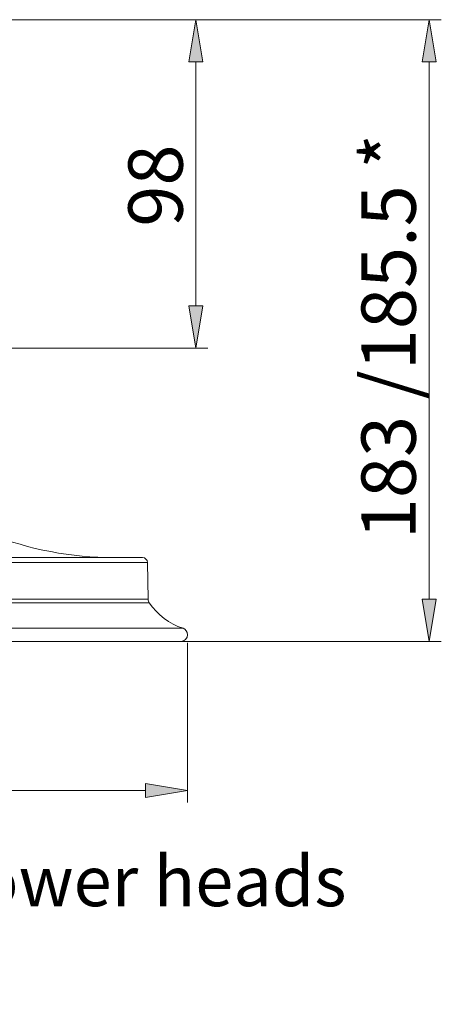
# Model space of a CAD drawing. Units: inches. Extents: x 173 to 327, y 163 to 337.
# Drawn here: x 203 to 218, y 295 to 331 of the extents above; entities that cross this region are included whole.
import ezdxf

# ---------------------------------------------------------------- set-up
doc = ezdxf.new("R2010")
doc.units = ezdxf.units.IN
doc.header["$MEASUREMENT"] = 0
doc.layers.add('_U+5C3A_U+5BF8_U+7EBF', color=7, linetype='Continuous')
doc.layers.add('_U+6807_U+6CE8', color=7, linetype='Continuous')

# ---------------------------------------------------------------- blocks, each defined once
blk = doc.blocks.new('block 574')
at = {"layer": '_U+6807_U+6CE8', "color": 7, "lineweight": 5, "true_color": 0xffffff}
blk.add_lwpolyline([(196.995, 318.924), (209.643, 318.924)], dxfattribs=at)
blk = doc.blocks.new('block 575')
at = {"layer": '_U+6807_U+6CE8', "color": 7, "lineweight": 5, "true_color": 0xffffff}
blk.add_lwpolyline([(208.028, 331.054), (209.643, 331.054)], dxfattribs=at)
blk = doc.blocks.new('block 576')
at = {"layer": '_U+6807_U+6CE8', "color": 7, "lineweight": 5, "true_color": 0xffffff}
blk.add_lwpolyline([(209.197, 320.483), (209.197, 329.494)], dxfattribs=at)
blk = doc.blocks.new('block 577')
at = {"layer": '_U+6807_U+6CE8', "true_color": 0xffffff}
h = blk.add_hatch(color=7, dxfattribs=at)
h.dxf.hatch_style = 2
h.paths.add_polyline_path([(208.937, 320.483), (209.197, 318.924), (209.457, 320.483)])
at = {"layer": '_U+6807_U+6CE8', "lineweight": 0}
blk.add_lwpolyline([(208.937, 320.483), (209.197, 318.924), (209.457, 320.483), (208.937, 320.483)], dxfattribs=at)
blk = doc.blocks.new('block 578')
at = {"layer": '_U+6807_U+6CE8', "true_color": 0xffffff}
h = blk.add_hatch(color=7, dxfattribs=at)
h.dxf.hatch_style = 2
h.paths.add_polyline_path([(208.937, 329.494), (209.197, 331.054), (209.457, 329.494)])
at = {"layer": '_U+6807_U+6CE8', "lineweight": 0}
blk.add_lwpolyline([(208.937, 329.494), (209.197, 331.054), (209.457, 329.494), (208.937, 329.494)], dxfattribs=at)
blk = doc.blocks.new('block 579')
at = {"layer": '_U+6807_U+6CE8', "color": 7, "true_color": 0xffffff, "insert": (208.714, 323.409), "char_height": 2.00513, "attachment_point": 7, "rotation": 90}
blk.add_mtext('\\fArial|b0|i0|c0|p34;\\W1;98', dxfattribs=at)
blk = doc.blocks.new('block 580')
at = {"layer": '_U+6807_U+6CE8', "color": 7, "lineweight": 5, "true_color": 0xffffff}
blk.add_lwpolyline([(208.894, 308.04), (208.894, 302.144)], dxfattribs=at)
blk = doc.blocks.new('block 582')
at = {"layer": '_U+6807_U+6CE8', "color": 7, "lineweight": 5, "true_color": 0xffffff}
blk.add_lwpolyline([(207.335, 302.59), (181.194, 302.59)], dxfattribs=at)
blk = doc.blocks.new('block 583')
at = {"layer": '_U+6807_U+6CE8', "true_color": 0xffffff}
h = blk.add_hatch(color=7, dxfattribs=at)
h.dxf.hatch_style = 2
h.paths.add_polyline_path([(207.335, 302.85), (208.894, 302.59), (207.335, 302.33)])
at = {"layer": '_U+6807_U+6CE8', "lineweight": 0}
blk.add_lwpolyline([(207.335, 302.85), (208.894, 302.59), (207.335, 302.33), (207.335, 302.85)], dxfattribs=at)
blk = doc.blocks.new('block 586')
at = {"layer": '_U+6807_U+6CE8', "color": 7, "lineweight": 5, "true_color": 0xffffff}
blk.add_lwpolyline([(194.264, 331.054), (218.264, 331.054)], dxfattribs=at)
blk = doc.blocks.new('block 587')
at = {"layer": '_U+6807_U+6CE8', "color": 7, "lineweight": 5, "true_color": 0xffffff}
blk.add_lwpolyline([(208.647, 308.094), (218.264, 308.094)], dxfattribs=at)
blk = doc.blocks.new('block 588')
at = {"layer": '_U+6807_U+6CE8', "color": 7, "lineweight": 5, "true_color": 0xffffff}
blk.add_lwpolyline([(217.819, 329.494), (217.819, 309.653)], dxfattribs=at)
blk = doc.blocks.new('block 589')
at = {"layer": '_U+6807_U+6CE8', "true_color": 0xffffff}
h = blk.add_hatch(color=7, dxfattribs=at)
h.dxf.hatch_style = 2
h.paths.add_polyline_path([(217.559, 329.494), (217.819, 331.054), (218.079, 329.494)])
at = {"layer": '_U+6807_U+6CE8', "lineweight": 0}
blk.add_lwpolyline([(217.559, 329.494), (217.819, 331.054), (218.079, 329.494), (217.559, 329.494)], dxfattribs=at)
blk = doc.blocks.new('block 590')
at = {"layer": '_U+6807_U+6CE8', "true_color": 0xffffff}
h = blk.add_hatch(color=7, dxfattribs=at)
h.dxf.hatch_style = 2
h.paths.add_polyline_path([(217.559, 309.653), (217.819, 308.094), (218.079, 309.653)])
at = {"layer": '_U+6807_U+6CE8', "lineweight": 0}
blk.add_lwpolyline([(217.559, 309.653), (217.819, 308.094), (218.079, 309.653), (217.559, 309.653)], dxfattribs=at)
blk = doc.blocks.new('block 591')
at = {"layer": '_U+6807_U+6CE8', "color": 7, "true_color": 0xffffff, "insert": (217.32, 311.868), "char_height": 2.00513, "attachment_point": 7, "rotation": 90}
blk.add_mtext('\\fArial|b0|i0|c0|p34;\\W1;183 /185.5 *', dxfattribs=at)
blk = doc.blocks.new('block 657')
at = {"layer": 'Defpoints', "lineweight": 0}
blk.add_lwpolyline([(208.028, 331.054), (208.028, 331.054)], dxfattribs=at)
blk = doc.blocks.new('block 658')
at = {"layer": 'Defpoints', "lineweight": 0}
blk.add_lwpolyline([(209.197, 331.054), (209.197, 331.054)], dxfattribs=at)
blk = doc.blocks.new('block 659')
at = {"layer": 'Defpoints', "lineweight": 0}
blk.add_lwpolyline([(208.894, 308.04), (208.894, 308.04)], dxfattribs=at)
blk = doc.blocks.new('block 663')
at = {"layer": 'Defpoints', "lineweight": 0}
blk.add_lwpolyline([(208.647, 308.094), (208.647, 308.094)], dxfattribs=at)
blk = doc.blocks.new('block 664')
at = {"layer": 'Defpoints', "lineweight": 0}
blk.add_lwpolyline([(217.819, 308.094), (217.819, 308.094)], dxfattribs=at)
blk = doc.blocks.new('block 718')
at = {"color": 7, "lineweight": 9, "true_color": 0xffffff}
blk.add_lwpolyline([(207.412, 311.006), (207.436, 309.652)], dxfattribs=at)
blk = doc.blocks.new('block 719')
at = {"color": 7, "lineweight": 9, "true_color": 0xffffff}
blk.add_lwpolyline([(208.647, 308.094), (179.882, 308.094)], dxfattribs=at)
blk = doc.blocks.new('block 720')
at = {"color": 7, "lineweight": 9, "true_color": 0xffffff}
blk.add_lwpolyline([(208.726, 308.576), (179.803, 308.576)], dxfattribs=at)
blk = doc.blocks.new('block 721')
at = {"color": 7, "lineweight": 9, "true_color": 0xffffff}
blk.add_lwpolyline([(207.48, 309.515), (181.049, 309.515)], dxfattribs=at)
blk = doc.blocks.new('block 722')
at = {"color": 7, "lineweight": 9, "true_color": 0xffffff}
blk.add_lwpolyline([(207.436, 309.652), (181.093, 309.652)], dxfattribs=at)
blk = doc.blocks.new('block 723')
at = {"color": 7, "lineweight": 9, "true_color": 0xffffff}
blk.add_lwpolyline([(181.116, 311.006), (207.412, 311.006)], dxfattribs=at)
blk = doc.blocks.new('block 724')
at = {"color": 7, "lineweight": 9, "true_color": 0xffffff}
blk.add_lwpolyline([(181.302, 311.188), (207.226, 311.188)], dxfattribs=at)
blk = doc.blocks.new('block 787')
at = {"color": 7, "lineweight": 9, "true_color": 0xffffff}
blk.add_open_spline([(207.48, 309.515), (207.783, 309.076), (208.22, 308.746), (208.726, 308.576)], degree=3, dxfattribs=at)
blk = doc.blocks.new('block 791')
at = {"color": 7, "lineweight": 9, "true_color": 0xffffff}
blk.add_open_spline([(207.436, 309.652), (207.437, 309.603), (207.452, 309.555), (207.48, 309.515)], degree=3, dxfattribs=at)
blk = doc.blocks.new('block 792')
at = {"color": 7, "lineweight": 9, "true_color": 0xffffff}
blk.add_open_spline([(208.647, 308.094), (208.783, 308.094), (208.894, 308.205), (208.894, 308.341), (208.894, 308.447), (208.826, 308.542), (208.726, 308.576)], degree=3, knots=[0, 0, 0, 0, 1, 1, 1, 2, 2, 2, 2], dxfattribs=at)
blk = doc.blocks.new('block 793')
at = {"color": 7, "lineweight": 9, "true_color": 0xffffff}
blk.add_open_spline([(207.412, 311.006), (207.41, 311.107), (207.328, 311.188), (207.226, 311.188)], degree=3, dxfattribs=at)
blk = doc.blocks.new('block 803')
at = {"color": 7, "lineweight": 9, "true_color": 0xffffff}
blk.add_open_spline([(197.677, 314.526), (199.985, 312.38), (203.02, 311.188), (206.171, 311.188)], degree=3, dxfattribs=at)
blk = doc.blocks.new('block 3638')
at = {"layer": '_U+5C3A_U+5BF8_U+7EBF', "color": 7, "true_color": 0xffffff, "char_height": 1.8566, "attachment_point": 7}
for s, insert in [('\\fArial|b0|i0|c0|p34;\\W1;* Two options of shower heads ', (178.481, 298.314)), ('\\fArial|b0|i0|c0|p34;\\W1;   (6 inch or 9 inch)', (178.585, 295.187))]:
    blk.add_mtext(s, dxfattribs=dict(at, insert=insert))

msp = doc.modelspace()

# ---------------------------------------------------------------- block references
for name in ['block 803', 'block 723', 'block 724', 'block 793', 'block 718', 'block 721', 'block 722', 'block 791', 'block 787', 'block 720', 'block 792', 'block 719']:
    msp.add_blockref(name, (0, 0))
at = {"layer": '_U+5C3A_U+5BF8_U+7EBF'}
msp.add_blockref('block 3638', (0, 0), dxfattribs=at)
at = {"layer": '_U+6807_U+6CE8'}
for name in ['block 586', 'block 575', 'block 578', 'block 589', 'block 576', 'block 588', 'block 591', 'block 579', 'block 577', 'block 574', 'block 590', 'block 587', 'block 580', 'block 582', 'block 583']:
    msp.add_blockref(name, (0, 0), dxfattribs=at)
at = {"layer": 'Defpoints'}
for name in ['block 657', 'block 658', 'block 663', 'block 659', 'block 664']:
    msp.add_blockref(name, (0, 0), dxfattribs=at)

doc.saveas('drawing.dxf')
